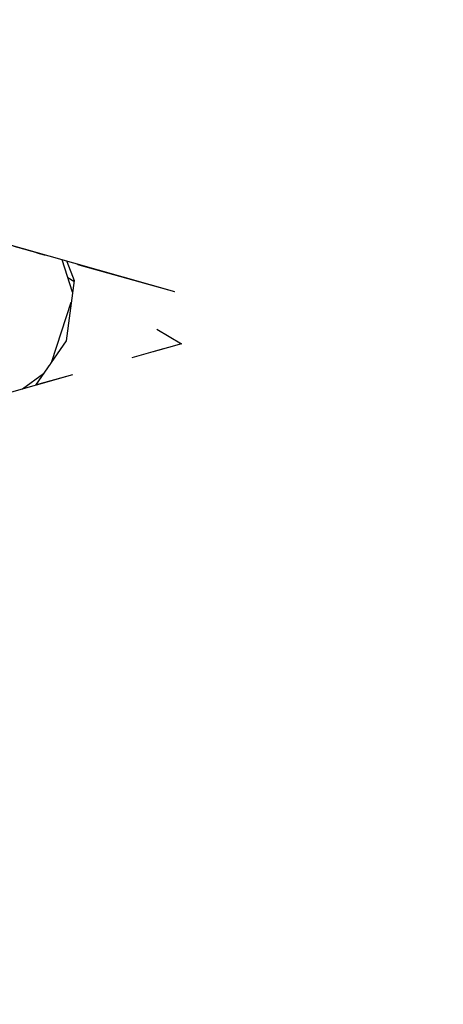
# Model space of a CAD drawing. Extents: x 2288615 to 4597412, y 5032172 to 10071280.
# Drawn here: x 4587343 to 4587343, y 10062686 to 10062686 of the extents above; entities that cross this region are included whole.
import ezdxf

# ---------------------------------------------------------------- set-up
doc = ezdxf.new("R2010")
doc.units = 0
doc.header["$MEASUREMENT"] = 0
doc.layers.add('SPETTATORI', color=7, linetype='CONTINUOUS')

msp = doc.modelspace()

# ---------------------------------------------------------------- wipeouts: each hides what was drawn before it
at = {"color": 0, "lineweight": 0, "ltscale": 3225.293864}
msp.add_wipeout([(4587343.28368, 10062686.24655), (4587343.06418, 10062686.25495), (4587343.20418, 10062686.18515)], dxfattribs=at).dxf.layer = 'SPETTATORI'
at = {"color": 0, "lineweight": 0, "ltscale": 5374.830992}
msp.add_wipeout([(4587343.13697, 10062686.17158), (4587343.14817, 10062686.16425), (4587343.17794, 10062686.13856), (4587343.19018, 10062686.13145), (4587343.18678, 10062686.15745)], dxfattribs=at).dxf.layer = 'SPETTATORI'
at = {"color": 0, "lineweight": 0, "ltscale": 3224.474438}
msp.add_wipeout([(4587343.03238, 10062686.06295), (4587343.12208, 10062686.04825), (4587343.09188, 10062686.10355)], dxfattribs=at).dxf.layer = 'SPETTATORI'
at = {"color": 0, "lineweight": 0, "ltscale": 3225.475397}
msp.add_wipeout([(4587343.23108, 10062686.07305), (4587343.20588, 10062686.05125), (4587343.33328, 10062686.09115)], dxfattribs=at).dxf.layer = 'SPETTATORI'
at = {"color": 0, "lineweight": 0, "ltscale": 3224.739275}
msp.add_wipeout([(4587343.15128, 10062685.79945), (4587343.03228, 10062685.82895), (4587343.04888, 10062685.67535)], dxfattribs=at).dxf.layer = 'SPETTATORI'

# ---------------------------------------------------------------- next in the draw order: wipeouts: each hides what was drawn before it
at = {"color": 0, "lineweight": 0, "ltscale": 3225.148016}
msp.add_wipeout([(4587343.15158, 10062686.32435), (4587343.06418, 10062686.25495), (4587343.28368, 10062686.24655)], dxfattribs=at).dxf.layer = 'SPETTATORI'
at = {"color": 0, "lineweight": 0, "ltscale": 3225.103569}
msp.add_wipeout([(4587343.32568, 10062686.12825), (4587343.31198, 10062686.22655), (4587343.23088, 10062686.17455)], dxfattribs=at).dxf.layer = 'SPETTATORI'
at = {"color": 0, "lineweight": 0, "ltscale": 5374.688509}
msp.add_wipeout([(4587343.09188, 10062686.10355), (4587343.14338, 10062686.10045), (4587343.19018, 10062686.13145), (4587343.16566, 10062686.12449), (4587343.1339, 10062686.11547)], dxfattribs=at).dxf.layer = 'SPETTATORI'
at = {"color": 0, "lineweight": 0, "ltscale": 3225.161929}
msp.add_wipeout([(4587343.15128, 10062685.79945), (4587343.28248, 10062685.89615), (4587343.15598, 10062686.02045)], dxfattribs=at).dxf.layer = 'SPETTATORI'

# ---------------------------------------------------------------- next in the draw order: wipeouts: each hides what was drawn before it
at = {"color": 0, "lineweight": 0, "ltscale": 3225.231865}
msp.add_wipeout([(4587343.28708, 10062686.31295), (4587343.15158, 10062686.32435), (4587343.28368, 10062686.24655)], dxfattribs=at).dxf.layer = 'SPETTATORI'
at = {"color": 0, "lineweight": 0, "ltscale": 3225.451097}
msp.add_wipeout([(4587343.25198, 10062686.13965), (4587343.32568, 10062686.12825), (4587343.23088, 10062686.17455)], dxfattribs=at).dxf.layer = 'SPETTATORI'
at = {"color": 0, "lineweight": 0, "ltscale": 3224.988043}
msp.add_wipeout([(4587343.14338, 10062686.10045), (4587343.09188, 10062686.10355), (4587343.12208, 10062686.04825)], dxfattribs=at).dxf.layer = 'SPETTATORI'
at = {"color": 0, "lineweight": 0, "ltscale": 3224.775968}
msp.add_wipeout([(4587343.35188, 10062685.95485), (4587343.33328, 10062686.09115), (4587343.26268, 10062685.94215)], dxfattribs=at).dxf.layer = 'SPETTATORI'
at = {"color": 0, "lineweight": 0, "ltscale": 3224.251408}
msp.add_wipeout([(4587343.15598, 10062686.02045), (4587343.09158, 10062685.90865), (4587343.15128, 10062685.79945)], dxfattribs=at).dxf.layer = 'SPETTATORI'

# ---------------------------------------------------------------- next in the draw order: wipeouts: each hides what was drawn before it
at = {"color": 0, "lineweight": 0, "ltscale": 3226.106058}
msp.add_wipeout([(4587343.32188, 10062686.29365), (4587343.37058, 10062686.48365), (4587343.27198, 10062686.48465)], dxfattribs=at).dxf.layer = 'SPETTATORI'
at = {"color": 0, "lineweight": 0, "ltscale": 3225.12106}
msp.add_wipeout([(4587343.20418, 10062686.18515), (4587343.06418, 10062686.25495), (4587343.09478, 10062686.19665)], dxfattribs=at).dxf.layer = 'SPETTATORI'
at = {"color": 0, "lineweight": 0, "ltscale": 3225.223323}
msp.add_wipeout([(4587343.23088, 10062686.17455), (4587343.17128, 10062686.17725), (4587343.25198, 10062686.13965)], dxfattribs=at).dxf.layer = 'SPETTATORI'
at = {"color": 0, "lineweight": 0, "ltscale": 3224.996822}
msp.add_wipeout([(4587343.24118, 10062686.10995), (4587343.33328, 10062686.09115), (4587343.32568, 10062686.12825)], dxfattribs=at).dxf.layer = 'SPETTATORI'
at = {"color": 0, "lineweight": 0, "ltscale": 3224.590938}
msp.add_wipeout([(4587343.28248, 10062685.89615), (4587343.26268, 10062685.94215), (4587343.15598, 10062686.02045)], dxfattribs=at).dxf.layer = 'SPETTATORI'
at = {"color": 0, "lineweight": 0, "ltscale": 3224.314614}
msp.add_wipeout([(4587343.03228, 10062685.82895), (4587343.15128, 10062685.79945), (4587343.09158, 10062685.90865)], dxfattribs=at).dxf.layer = 'SPETTATORI'

# ---------------------------------------------------------------- next in the draw order: wipeouts: each hides what was drawn before it
at = {"color": 0, "lineweight": 0, "ltscale": 3225.098837}
msp.add_wipeout([(4587343.15158, 10062686.32435), (4587342.97728, 10062686.36835), (4587343.06418, 10062686.25495)], dxfattribs=at).dxf.layer = 'SPETTATORI'
at = {"color": 0, "lineweight": 0, "ltscale": 3225.417263}
msp.add_wipeout([(4587343.31198, 10062686.22655), (4587343.32568, 10062686.12825), (4587343.32188, 10062686.29365)], dxfattribs=at).dxf.layer = 'SPETTATORI'
at = {"color": 0, "lineweight": 0, "ltscale": 3224.874121}
msp.add_wipeout([(4587343.23088, 10062686.17455), (4587343.09478, 10062686.19665), (4587343.17128, 10062686.17725)], dxfattribs=at).dxf.layer = 'SPETTATORI'
at = {"color": 0, "lineweight": 0, "ltscale": 3225.420219}
msp.add_wipeout([(4587343.18678, 10062686.15745), (4587343.19018, 10062686.13145), (4587343.22188, 10062686.11615)], dxfattribs=at).dxf.layer = 'SPETTATORI'
at = {"color": 0, "lineweight": 0, "ltscale": 3224.270262}
msp.add_wipeout([(4587343.28498, 10062685.74925), (4587343.28248, 10062685.89615), (4587343.15128, 10062685.79945)], dxfattribs=at).dxf.layer = 'SPETTATORI'

# ---------------------------------------------------------------- next in the draw order: wipeouts: each hides what was drawn before it
at = {"color": 0, "lineweight": 0, "ltscale": 3226.068131}
msp.add_wipeout([(4587343.32188, 10062686.29365), (4587343.28708, 10062686.31295), (4587343.28368, 10062686.24655)], dxfattribs=at).dxf.layer = 'SPETTATORI'
at = {"color": 0, "lineweight": 0, "ltscale": 3225.294937}
msp.add_wipeout([(4587343.06658, 10062686.19155), (4587343.17128, 10062686.17725), (4587343.09478, 10062686.19665)], dxfattribs=at).dxf.layer = 'SPETTATORI'
at = {"color": 0, "lineweight": 0, "ltscale": 3225.449943}
msp.add_wipeout([(4587343.18578, 10062686.09845), (4587343.22188, 10062686.11615), (4587343.19018, 10062686.13145)], dxfattribs=at).dxf.layer = 'SPETTATORI'
at = {"color": 0, "lineweight": 0, "ltscale": 3224.748457}
msp.add_wipeout([(4587343.35578, 10062685.82685), (4587343.35188, 10062685.95485), (4587343.28248, 10062685.89615)], dxfattribs=at).dxf.layer = 'SPETTATORI'

# ---------------------------------------------------------------- next in the draw order: wipeouts: each hides what was drawn before it
at = {"color": 0, "lineweight": 0, "ltscale": 3225.690444}
msp.add_wipeout([(4587343.32188, 10062686.29365), (4587343.27198, 10062686.48465), (4587343.28708, 10062686.31295)], dxfattribs=at).dxf.layer = 'SPETTATORI'
at = {"color": 0, "lineweight": 0, "ltscale": 3225.426055}
msp.add_wipeout([(4587343.23088, 10062686.17455), (4587343.31198, 10062686.22655), (4587343.28368, 10062686.24655)], dxfattribs=at).dxf.layer = 'SPETTATORI'
at = {"color": 0, "lineweight": 0, "ltscale": 3224.836399}
msp.add_wipeout([(4587343.15598, 10062686.02045), (4587343.20588, 10062686.05125), (4587343.18578, 10062686.09845)], dxfattribs=at).dxf.layer = 'SPETTATORI'
at = {"color": 0, "lineweight": 0, "ltscale": 3225.474494}
msp.add_wipeout([(4587343.28248, 10062685.89615), (4587343.35188, 10062685.95485), (4587343.26268, 10062685.94215)], dxfattribs=at).dxf.layer = 'SPETTATORI'
at = {"color": 0, "lineweight": 0, "ltscale": 3224.634888}
msp.add_wipeout([(4587343.37618, 10062685.70735), (4587343.35578, 10062685.82685), (4587343.28498, 10062685.74925)], dxfattribs=at).dxf.layer = 'SPETTATORI'

# ---------------------------------------------------------------- next in the draw order: wipeouts: each hides what was drawn before it
at = {"color": 0, "lineweight": 0, "ltscale": 3225.277987}
msp.add_wipeout([(4587343.28368, 10062686.24655), (4587343.31198, 10062686.22655), (4587343.32188, 10062686.29365)], dxfattribs=at).dxf.layer = 'SPETTATORI'
at = {"color": 0, "lineweight": 0, "ltscale": 3225.138245}
msp.add_wipeout([(4587343.18578, 10062686.09845), (4587343.20588, 10062686.05125), (4587343.22188, 10062686.11615)], dxfattribs=at).dxf.layer = 'SPETTATORI'
at = {"color": 0, "lineweight": 0, "ltscale": 3224.966711}
msp.add_wipeout([(4587343.15598, 10062686.02045), (4587343.03238, 10062686.06295), (4587343.05518, 10062685.95745)], dxfattribs=at).dxf.layer = 'SPETTATORI'
at = {"color": 0, "lineweight": 0, "ltscale": 3225.379758}
msp.add_wipeout([(4587343.28248, 10062685.89615), (4587343.28498, 10062685.74925), (4587343.35578, 10062685.82685)], dxfattribs=at).dxf.layer = 'SPETTATORI'

# ---------------------------------------------------------------- next in the draw order: wipeouts: each hides what was drawn before it
at = {"color": 0, "lineweight": 0, "ltscale": 3224.906052}
msp.add_wipeout([(4587343.22188, 10062686.11615), (4587343.20588, 10062686.05125), (4587343.23108, 10062686.07305)], dxfattribs=at).dxf.layer = 'SPETTATORI'
at = {"color": 0, "lineweight": 0, "ltscale": 3224.675358}
msp.add_wipeout([(4587343.12208, 10062686.04825), (4587343.15598, 10062686.02045), (4587343.14338, 10062686.10045)], dxfattribs=at).dxf.layer = 'SPETTATORI'

# ---------------------------------------------------------------- next in the draw order: wipeouts: each hides what was drawn before it
at = {"color": 0, "lineweight": 0, "ltscale": 3225.593764}
msp.add_wipeout([(4587343.33328, 10062686.09115), (4587343.24118, 10062686.10995), (4587343.23108, 10062686.07305)], dxfattribs=at).dxf.layer = 'SPETTATORI'
at = {"color": 0, "lineweight": 0, "ltscale": 3224.624847}
msp.add_wipeout([(4587343.12208, 10062686.04825), (4587343.03238, 10062686.06295), (4587343.15598, 10062686.02045)], dxfattribs=at).dxf.layer = 'SPETTATORI'

# ---------------------------------------------------------------- next in the draw order: wipeouts: each hides what was drawn before it
at = {"color": 0, "lineweight": 0, "ltscale": 3224.858525}
msp.add_wipeout([(4587343.22188, 10062686.11615), (4587343.24118, 10062686.10995), (4587343.18678, 10062686.15745)], dxfattribs=at).dxf.layer = 'SPETTATORI'
at = {"color": 0, "lineweight": 0, "ltscale": 3224.710544}
msp.add_wipeout([(4587343.15598, 10062686.02045), (4587343.05518, 10062685.95745), (4587343.09158, 10062685.90865)], dxfattribs=at).dxf.layer = 'SPETTATORI'

# ---------------------------------------------------------------- next in the draw order: wipeouts: each hides what was drawn before it
at = {"color": 0, "lineweight": 0, "ltscale": 3225.357659}
msp.add_wipeout([(4587343.22188, 10062686.11615), (4587343.23108, 10062686.07305), (4587343.24118, 10062686.10995)], dxfattribs=at).dxf.layer = 'SPETTATORI'
at = {"color": 0, "lineweight": 0, "ltscale": 3225.09762}
msp.add_wipeout([(4587343.26268, 10062685.94215), (4587343.20588, 10062686.05125), (4587343.15598, 10062686.02045)], dxfattribs=at).dxf.layer = 'SPETTATORI'

# ---------------------------------------------------------------- next in the draw order: wipeouts: each hides what was drawn before it
at = {"color": 0, "lineweight": 0, "ltscale": 3225.494732}
msp.add_wipeout([(4587343.24118, 10062686.10995), (4587343.17128, 10062686.17725), (4587343.18678, 10062686.15745)], dxfattribs=at).dxf.layer = 'SPETTATORI'
at = {"color": 0, "lineweight": 0, "ltscale": 3225.351088}
msp.add_wipeout([(4587343.15598, 10062686.02045), (4587343.18578, 10062686.09845), (4587343.14338, 10062686.10045)], dxfattribs=at).dxf.layer = 'SPETTATORI'
at = {"color": 0, "lineweight": 0, "ltscale": 3225.31319}
msp.add_wipeout([(4587343.26268, 10062685.94215), (4587343.33328, 10062686.09115), (4587343.20588, 10062686.05125)], dxfattribs=at).dxf.layer = 'SPETTATORI'

# ---------------------------------------------------------------- next in the draw order: wipeouts: each hides what was drawn before it
at = {"color": 0, "lineweight": 0, "ltscale": 3225.305927}
msp.add_wipeout([(4587343.20418, 10062686.18515), (4587343.23088, 10062686.17455), (4587343.28368, 10062686.24655)], dxfattribs=at).dxf.layer = 'SPETTATORI'
at = {"color": 0, "lineweight": 0, "ltscale": 3224.754601}
msp.add_wipeout([(4587343.17128, 10062686.17725), (4587343.06658, 10062686.19155), (4587343.18678, 10062686.15745)], dxfattribs=at).dxf.layer = 'SPETTATORI'

# ---------------------------------------------------------------- next in the draw order: wipeouts: each hides what was drawn before it
at = {"color": 0, "lineweight": 0, "ltscale": 3224.870387}
msp.add_wipeout([(4587343.20418, 10062686.18515), (4587343.09478, 10062686.19665), (4587343.23088, 10062686.17455)], dxfattribs=at).dxf.layer = 'SPETTATORI'

# ---------------------------------------------------------------- next in the draw order: wipeouts: each hides what was drawn before it
at = {"color": 0, "lineweight": 0, "ltscale": 4299.387623}
msp.add_wipeout([(4587343.10577, 10062686.18043), (4587343.07128, 10062686.15585), (4587343.12398, 10062686.15585), (4587343.11703, 10062686.17723)], dxfattribs=at).dxf.layer = 'SPETTATORI'
at = {"color": 0, "lineweight": 0, "ltscale": 3224.85144}
msp.add_wipeout([(4587343.17128, 10062686.17725), (4587343.24118, 10062686.10995), (4587343.25198, 10062686.13965)], dxfattribs=at).dxf.layer = 'SPETTATORI'

# ---------------------------------------------------------------- next in the draw order: wipeouts: each hides what was drawn before it
at = {"color": 0, "lineweight": 0, "ltscale": 3225.692145}
msp.add_wipeout([(4587343.25198, 10062686.13965), (4587343.24118, 10062686.10995), (4587343.32568, 10062686.12825)], dxfattribs=at).dxf.layer = 'SPETTATORI'
at = {"color": 0, "lineweight": 0, "ltscale": 3224.457335}
msp.add_wipeout([(4587343.19018, 10062686.13145), (4587343.14338, 10062686.10045), (4587343.18578, 10062686.09845)], dxfattribs=at).dxf.layer = 'SPETTATORI'

# ---------------------------------------------------------------- next in the draw order: wipeouts: each hides what was drawn before it
at = {"color": 0, "lineweight": 0, "ltscale": 4299.993711}
msp.add_wipeout([(4587343.11675, 10062686.11061), (4587343.1339, 10062686.11547), (4587343.15957, 10062686.12175), (4587343.13218, 10062686.13295)], dxfattribs=at).dxf.layer = 'SPETTATORI'

# ---------------------------------------------------------------- next in the draw order: wipeouts: each hides what was drawn before it
at = {"color": 0, "lineweight": 0, "ltscale": 3224.866899}
msp.add_wipeout([(4587343.12398, 10062686.15585), (4587343.07128, 10062686.15585), (4587343.11408, 10062686.12535)], dxfattribs=at).dxf.layer = 'SPETTATORI'
at = {"color": 0, "lineweight": 0, "ltscale": 5374.367361}
msp.add_wipeout([(4587343.16221, 10062686.15213), (4587343.13218, 10062686.13295), (4587343.15957, 10062686.12175), (4587343.18131, 10062686.12893), (4587343.17794, 10062686.13856)], dxfattribs=at).dxf.layer = 'SPETTATORI'

# ---------------------------------------------------------------- next in the draw order: linework, layer by layer
at = {"layer": 'SPETTATORI', "color": 0, "ltscale": 1000}
for p, q in [((4587343.17772, 10062686.13868), (4587343.19018, 10062686.13145)), ((4587343.19018, 10062686.13145), (4587343.16522, 10062686.12436))]:
    msp.add_line(p, q, dxfattribs=at)

# ---------------------------------------------------------------- next in the draw order: wipeouts: each hides what was drawn before it
at = {"color": 0, "lineweight": 0, "ltscale": 4300.595119}
msp.add_wipeout([(4587343.13618, 10062686.16325), (4587343.13218, 10062686.13295), (4587343.16221, 10062686.15213), (4587343.14817, 10062686.16425)], dxfattribs=at).dxf.layer = 'SPETTATORI'
at = {"color": 0, "lineweight": 0, "ltscale": 3224.877316}
msp.add_wipeout([(4587343.11408, 10062686.12535), (4587343.07128, 10062686.15585), (4587343.08739, 10062686.10845)], dxfattribs=at).dxf.layer = 'SPETTATORI'

# ---------------------------------------------------------------- next in the draw order: wipeouts: each hides what was drawn before it
at = {"color": 0, "lineweight": 0, "ltscale": 4300.27025}
msp.add_wipeout([(4587343.11703, 10062686.17723), (4587343.12398, 10062686.15585), (4587343.1352, 10062686.15585), (4587343.12149, 10062686.17597)], dxfattribs=at).dxf.layer = 'SPETTATORI'

# ---------------------------------------------------------------- next in the draw order: linework, layer by layer
at = {"layer": 'SPETTATORI', "color": 0, "ltscale": 1000}
for p, q in [((4587343.13253, 10062686.17283), (4587343.13617, 10062686.16325)), ((4587343.13299, 10062686.16467), (4587343.13612, 10062686.16285))]:
    msp.add_line(p, q, dxfattribs=at)

# ---------------------------------------------------------------- next in the draw order: wipeouts: each hides what was drawn before it
at = {"color": 0, "lineweight": 0, "ltscale": 3225.564893}
msp.add_wipeout([(4587343.12398, 10062686.15585), (4587343.12369, 10062686.12066), (4587343.13474, 10062686.15238)], dxfattribs=at).dxf.layer = 'SPETTATORI'

# ---------------------------------------------------------------- next in the draw order: linework, layer by layer
at = {"layer": 'SPETTATORI', "color": 0, "ltscale": 1000}
for p, q in [((4587343.13539, 10062686.15732), (4587343.13009, 10062686.17353)), ((4587343.13617, 10062686.16325), (4587343.13218, 10062686.13294))]:
    msp.add_line(p, q, dxfattribs=at)

# ---------------------------------------------------------------- next in the draw order: wipeouts: each hides what was drawn before it
at = {"color": 0, "lineweight": 0, "ltscale": 3224.434938}
msp.add_wipeout([(4587343.11408, 10062686.12535), (4587343.12271, 10062686.11923), (4587343.12398, 10062686.15585)], dxfattribs=at).dxf.layer = 'SPETTATORI'

# ---------------------------------------------------------------- next in the draw order: linework, layer by layer
at = {"layer": 'SPETTATORI', "color": 0, "ltscale": 1000}
for p, q in [((4587343.18678, 10062686.15745), (4587343.06658, 10062686.19155)), ((4587343.12498, 10062686.12252), (4587343.13474, 10062686.15238))]:
    msp.add_line(p, q, dxfattribs=at)

# ---------------------------------------------------------------- next in the draw order: wipeouts: each hides what was drawn before it
at = {"color": 0, "lineweight": 0, "ltscale": 3224.731097}
msp.add_wipeout([(4587343.11408, 10062686.12535), (4587343.10174, 10062686.10864), (4587343.12078, 10062686.11643)], dxfattribs=at).dxf.layer = 'SPETTATORI'

# ---------------------------------------------------------------- next in the draw order: linework, layer by layer
at = {"layer": 'SPETTATORI', "color": 0, "ltscale": 1000}
for p, q in [((4587343.13218, 10062686.13294), (4587343.11675, 10062686.1106)), ((4587343.13531, 10062686.11587), (4587343.09187, 10062686.10354)), ((4587343.11022, 10062686.10875), (4587343.12077, 10062686.11644))]:
    msp.add_line(p, q, dxfattribs=at)

doc.saveas('drawing.dxf')
